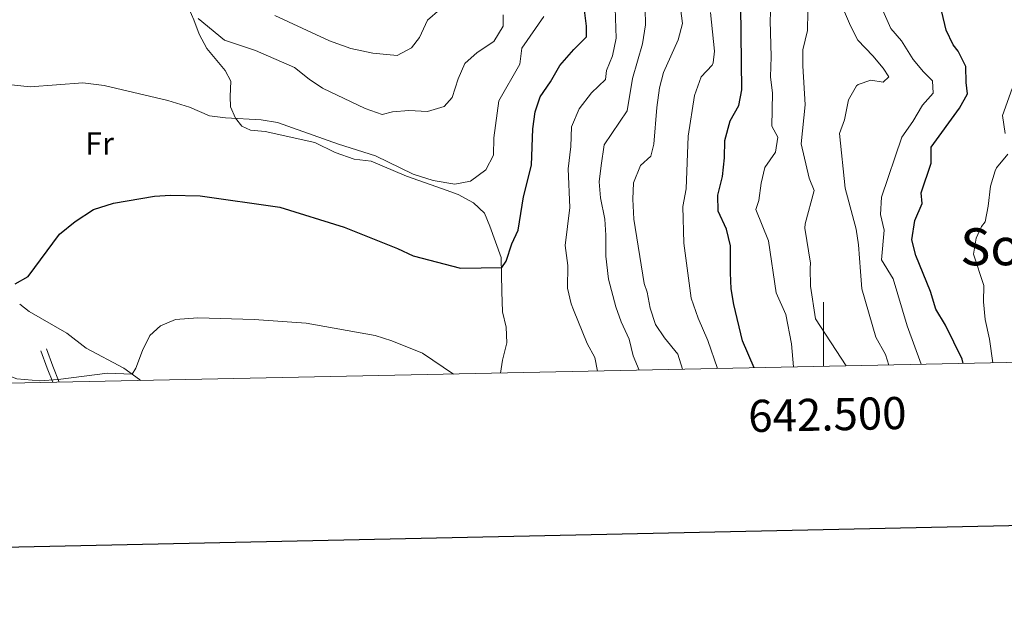
# Model space of a CAD drawing. Units: metres. Extents: x 641023 to 645538, y 718113 to 721175.
# Drawn here: x 642250 to 642556, y 718464 to 718644 of the extents above; entities that cross this region are included whole.
import ezdxf
from ezdxf.enums import TextEntityAlignment as Align

# ---------------------------------------------------------------- set-up
doc = ezdxf.new("R2010")
doc.units = ezdxf.units.M
doc.header["$MEASUREMENT"] = 0
doc.linetypes.add('DGN Style 3', pattern=[69.34946223853211, 49.53533017038008, -19.81413206815203])
for name, color, linetype, lineweight in [('Carátula', 7, 'Continuous', 5), ('Elementos auxiliares', 7, 'Continuous', 5), ('Entidades rústicas y varios', 7, 'Continuous', 5), ('Relieve y altimetría', 7, 'Continuous', 5), ('Textos de rotulación', 7, 'Continuous', 5), ('Viales y ferrocarril', 7, 'Continuous', 5)]:
    doc.layers.add(name, color=color, linetype=linetype, lineweight=lineweight)
doc.styles.add('Style-arial', font='arial.shx', dxfattribs={"bigfont": 'arialbig.shx'})
doc.styles.add('Style-Arial Narrow', font='txt')
doc.styles.add('Style-Times New Roman', font='txt')

msp = doc.modelspace()

# ---------------------------------------------------------------- linework, layer by layer
at = {"layer": 'Carátula', "color": 7, "linetype": 'Continuous', "lineweight": 5}
msp.add_line((642500, 718536.4099999999), (642500, 718556.4099999999), dxfattribs=at)
at = {"layer": 'Carátula', "color": 7, "linetype": 'Continuous', "lineweight": 25, "flags": 128}
msp.add_lwpolyline([(641832.21, 720886.78), (641884.27, 718472.3400000001), (645438.4199999999, 718548.97), (645386.44, 720960.4099999999), (641832.21, 720886.78)], dxfattribs=at)
at = {"layer": 'Carátula', "color": 7, "linetype": 'Continuous', "lineweight": 5}
msp.add_3dface([(641084.03, 718113.19), (645538.0800000001, 718205.46), (645476.56, 721174.8400000001), (641022.52, 721082.5700000001)], dxfattribs=at)
at = {"layer": 'Elementos auxiliares', "color": 250, "linetype": 'Continuous', "lineweight": 5}
msp.add_3dface([(641951.31, 718525.04), (641903.99, 720838.46), (645321, 720909.27), (645369.46, 718595.8500000001)], dxfattribs=at)
at = {"layer": 'Entidades rústicas y varios', "color": 92, "linetype": 'Continuous', "lineweight": 5, "extrusion": (-0.0783886481962315, -0.1315318294921723, 0.9882077704938419), "elevation": -144352.0414057886, "flags": 128}
msp.add_lwpolyline([(183981.6388846224, 935030.7137331555), (183980.106510297, 935034.5016387678), (183978.4775526363, 935039.856953599)], dxfattribs=at)
at = {"layer": 'Entidades rústicas y varios', "color": 92, "linetype": 'Continuous', "lineweight": 5}
for points in [[(642302.8600000001, 718647.52, 535.35), (642304.3, 718644.1499999999, 534.76), (642305.98, 718639.73, 533.53), (642308.31, 718635.24, 532.5600000000001), (642314.01, 718628.3900000001, 531.63), (642315.8200000001, 718625.1599999999, 531.63), (642315.5900000001, 718620.3400000001, 531.2), (642315.69, 718617.1799999999, 530.48), (642317.24, 718613.6400000001, 529.9300000000001), (642319.23, 718611.1200000001, 529.17), (642321.8999999999, 718609.8999999999, 528.87), (642326.51, 718609.5, 528.7), (642341.96, 718606.04, 528.91), (642348.24, 718602.9299999999, 528.87), (642354.1300000001, 718600.8300000001, 528.87), (642359.4099999999, 718600.1799999999, 529.17), (642370.44, 718595.56, 529), (642381.6300000001, 718591.6400000001, 528.75), (642386.48, 718589.8300000001, 528.28), (642391.2, 718587.3, 528.03), (642394.6200000001, 718584.1000000001, 527.4300000000001), (642396.3700000001, 718579.99, 526.58), (642399.8300000001, 718570.22, 525.27), (642400.1000000001, 718559.72, 524.09), (642400.29, 718553.3200000001, 523.7), (642401.3500000001, 718548.5900000001, 522.98), (642401.5800000001, 718543.71, 522.48)], [(642270.8600000001, 718542.01, 521.84), (642264.8, 718546.75, 523.03), (642253.1300000001, 718553.48, 524.09), (642250.1599999999, 718555.76, 524.34)], [(642287.75, 718532.01, 519.66), (642287.3999999999, 718532.3200000001, 519.74), (642282.49, 718535.8300000001, 520.44), (642270.8600000001, 718542.01, 521.84)]]:
    msp.add_polyline3d(points, dxfattribs=at)
at = {"layer": 'Relieve y altimetría', "color": 30, "linetype": 'Continuous', "lineweight": 5}
msp.add_line((642467.05, 718535.72, 505), (642464.04, 718544.46, 505), dxfattribs=at)
at = {"layer": 'Relieve y altimetría', "color": 30, "linetype": 'Continuous', "lineweight": 5, "flags": 128}
for points, elevation in [([(642511.56, 718565.8600000001), (642510.94, 718574.1699999999), (642510.21, 718579.1200000001), (642506.75, 718591.8700000001), (642505.04, 718608.8200000001), (642506.6000000001, 718613.0900000001), (642507.8300000001, 718619.3400000001), (642510.3, 718623.6499999999), (642510.8200000001, 718624.0900000001), (642514.77, 718625.3800000001), (642518.56, 718624.76), (642520.3200000001, 718626.47), (642518.5700000001, 718629.1499999999), (642515.3500000001, 718632.98), (642510.6799999999, 718637.8700000001), (642508.4299999999, 718642.3300000001), (642503.8200000001, 718653.3300000001)], 485), ([(642422.3800000001, 718554.02), (642421.5900000001, 718555.8800000001), (642420.4299999999, 718560.75), (642420.53, 718567.74), (642419.78, 718574.04), (642421.1399999999, 718585.8500000001), (642420.6699999999, 718597.8), (642421.49, 718604.77), (642421.69, 718610.8999999999), (642424.0900000001, 718616.55), (642427.9199999999, 718621.52), (642432.24, 718625.6300000001), (642432.5800000001, 718628.3999999999), (642434.5, 718633.01), (642435.6000000001, 718638.48), (642435.2, 718651.06)], 520), ([(642488.3500000001, 718552.49), (642485.3200000001, 718559.23), (642482.9099999999, 718575.48), (642479.04, 718585.21), (642479.9199999999, 718588.01), (642480.7, 718593.3700000001), (642481.8500000001, 718598.23), (642485.1300000001, 718602.98), (642485.8400000001, 718607.6599999999), (642484.02, 718611.1499999999), (642484.1499999999, 718621.4099999999), (642483.56, 718626.47), (642483.76, 718632.6799999999), (642483.48, 718644.02), (642483.76, 718650.9299999999)], 495), ([(642329.51, 718645.5), (642346.46, 718637.6100000001), (642353.0900000001, 718635.26), (642359.94, 718633.8600000001), (642367.54, 718633.1499999999), (642371.97, 718635.44), (642374.4199999999, 718638.6499999999), (642376.96, 718644.06), (642380.79, 718647.3800000001)], 540), ([(642433.23, 718563.49), (642432.3800000001, 718570.72), (642432.4099999999, 718577.22), (642432.0700000001, 718582.21), (642430.6799999999, 718588.78), (642430.3200000001, 718593.76), (642430.8999999999, 718598.9099999999), (642431.8500000001, 718605.3600000001), (642438.98, 718615.8600000001), (642440.6699999999, 718625.99), (642443.77, 718636.71), (642444.73, 718642.6400000001), (642444.5700000001, 718647.6400000001)], 515), ([(642444.3, 718562.19), (642441.06, 718582.1799999999), (642440.76, 718588.4099999999), (642441.01, 718593.48), (642443.2, 718598.8300000001), (642446.3200000001, 718601.81), (642447.3500000001, 718605.54), (642448.19, 718616.97), (642449.0700000001, 718623.01), (642450.28, 718627.8600000001), (642454.9099999999, 718637.99), (642456.26, 718643.02), (642455.56, 718647.8400000001)], 510), ([(642495.95, 718566.96), (642495.98, 718568.48), (642494.29, 718579.4099999999), (642494.3500000001, 718580.74), (642497.1100000001, 718591.0800000001), (642495.56, 718594.94), (642493.1100000001, 718605.6100000001), (642494.3, 718617.78), (642493.5900000001, 718629.9099999999), (642493.6300000001, 718634.9099999999), (642495.1200000001, 718640.8600000001), (642495.19, 718646.6400000001)], 490), ([(642521.69, 718563.6100000001), (642518.0900000001, 718569.54), (642518.9199999999, 718578.8), (642517.76, 718583.6799999999), (642518.0900000001, 718589.01), (642524.4299999999, 718607.6599999999), (642527.8500000001, 718612.52), (642530.8300000001, 718617.6599999999), (642534.19, 718621.3999999999), (642533.9099999999, 718625.2), (642531.1000000001, 718628), (642527.8999999999, 718631.8400000001), (642524.25, 718637.7), (642520.98, 718641.49), (642518.54, 718647.0900000001)], 480), ([(642236.6100000001, 718625.1100000001), (642253.3700000001, 718623.3300000001), (642269.8300000001, 718624.6400000001), (642276.44, 718623.74), (642296.23, 718619.1499999999), (642302.9099999999, 718617.01), (642309.21, 718614.3400000001), (642314.1699999999, 718613.69), (642325.27, 718613.1300000001), (642330.3500000001, 718612.24), (642349.24, 718605.47), (642360.74, 718601.8700000001), (642372.45, 718596.1799999999), (642378.73, 718594.1799999999), (642385.4299999999, 718593.03), (642390.29, 718594.04), (642395.0900000001, 718597.54), (642397.4299999999, 718602.0900000001), (642397.6100000001, 718607.51), (642399.1499999999, 718619.04), (642405.6000000001, 718630.4199999999), (642406.25, 718635.3400000001), (642413.0900000001, 718645.24)], 530), ([(642305.6100000001, 718644.6599999999), (642313.8, 718637.8999999999), (642323.46, 718634.6699999999), (642335.6000000001, 718629.4099999999), (642340.1100000001, 718625.71), (642344.28, 718622.95), (642357.53, 718616.6300000001), (642362.8700000001, 718614.71), (642366.1100000001, 718615.6100000001), (642371.0900000001, 718616.03), (642376.8999999999, 718615.6699999999), (642382.1399999999, 718617.27), (642384.6100000001, 718620), (642386.47, 718625.8600000001), (642388.5700000001, 718630.6300000001), (642392.3300000001, 718634.06), (642397.5700000001, 718637.5), (642400.47, 718642.24), (642400.4199999999, 718645.74)], 535), ([(642464.04, 718544.46), (642461.0800000001, 718551.4199999999), (642458.9199999999, 718557.6599999999), (642456.6699999999, 718574.74), (642456.29, 718586.1599999999), (642457.3400000001, 718591.6699999999), (642458, 718608.05), (642459.95, 718620.6699999999), (642462.05, 718626.4299999999), (642465.47, 718630.1100000001), (642465.78, 718630.8), (642466.1499999999, 718634.4099999999), (642464.95, 718646.51)], 505), ([(642556.54, 718608.8600000001), (642555.6599999999, 718614.4299999999), (642558.71, 718622.81)], 470), ([(642549.22, 718579.9199999999), (642550.27, 718581.3700000001), (642551.25, 718586.27), (642551.97, 718592.46), (642553.46, 718597.24), (642553.8400000001, 718598.1100000001), (642557.3200000001, 718602.45)], 470), ([(642552.69, 718537.49), (642551.69, 718544.8600000001), (642550.3600000001, 718551.02), (642549.8400000001, 718556.5), (642549.9099999999, 718561.5), (642546.69, 718571.3400000001), (642547.51, 718576.27), (642549.22, 718579.9199999999)], 470), ([(642507.0800000001, 718536.55), (642497.6000000001, 718551.1400000001), (642495.99, 718561.3800000001), (642495.95, 718566.96)], 490), ([(642520.4099999999, 718536.8200000001), (642519.3500000001, 718540.06), (642516.3700000001, 718545.52), (642511.94, 718560.48), (642511.56, 718565.8600000001)], 485), ([(642442.78, 718535.22), (642440.8800000001, 718539.6300000001), (642439.6200000001, 718544.8600000001), (642437.1100000001, 718550.25), (642435.44, 718554.96), (642433.23, 718563.49)], 515), ([(642456.1799999999, 718535.49), (642454.75, 718540.22), (642450.6200000001, 718545.26), (642447.8300000001, 718549.4099999999), (642446.2, 718554.49), (642445.19, 718559.4299999999), (642444.3, 718562.19)], 510), ([(642530.46, 718537.03), (642526.06, 718549.02), (642521.69, 718563.6100000001)], 480), ([(642227.25, 718556.1400000001), (642231.31, 718552.51), (642233.8600000001, 718548.21), (642236.6599999999, 718542.04), (642239.56, 718537.98), (642244.56, 718534.3200000001), (642249.29, 718532.5), (642256.45, 718531.8800000001), (642262.1699999999, 718532.28), (642277.5, 718534.3200000001), (642285.1599999999, 718533.99), (642286.23, 718535.8), (642288.3400000001, 718541.3), (642290.6200000001, 718546), (642293.94, 718548.98), (642298.55, 718550.95), (642305.54, 718551.49), (642323.0700000001, 718550.9299999999), (642339.22, 718549.8300000001), (642360.6799999999, 718545.95), (642365.8700000001, 718544.3700000001), (642375.4099999999, 718540.53), (642385.02, 718534.02)], 520), ([(642429.8400000001, 718534.95), (642428.97, 718539.1499999999), (642426.5700000001, 718543.54), (642422.3800000001, 718554.02)], 520), ([(642490.76, 718536.21), (642490.0900000001, 718543.3800000001), (642488.3500000001, 718552.49)], 495)]:
    msp.add_lwpolyline(points, dxfattribs=dict(at, elevation=elevation))
at = {"layer": 'Relieve y altimetría', "color": 30, "linetype": 'Continuous', "lineweight": 25, "flags": 128}
for points, elevation in [([(642541.94, 718634.4199999999), (642540.31, 718636.45), (642538.1499999999, 718640.97), (642535.5, 718652.46)], 475), ([(642409.23, 718598.94), (642409.72, 718610.26), (642410.4299999999, 718615.53), (642412, 718620.28), (642415.21, 718624.8800000001), (642418.1100000001, 718630.03), (642422.3999999999, 718634.98), (642426.3500000001, 718638.8600000001), (642426.3999999999, 718642.23), (642425.74, 718647.1799999999)], 525), ([(642471.1799999999, 718565.5), (642471.1499999999, 718573.8800000001), (642469.8999999999, 718579.1200000001), (642467.27, 718584.6400000001), (642467.2, 718589.6400000001), (642468.6100000001, 718595.4199999999), (642469.31, 718601.29), (642469.3800000001, 718606.6300000001), (642471.02, 718612.73), (642473.71, 718617.52), (642474.6499999999, 718622.4299999999), (642474.3500000001, 718648.4199999999)], 500), ([(642543.45, 718537.3), (642543.1699999999, 718538.6799999999), (642538.02, 718549.24), (642534.96, 718554.1799999999), (642533.3400000001, 718559.7), (642528.79, 718570.8400000001), (642527.54, 718575.71), (642528.47, 718581.8200000001), (642530.77, 718587.03), (642530.4099999999, 718590.3900000001), (642533.56, 718599.5800000001), (642533.54, 718604.6300000001), (642542.3400000001, 718616.75), (642544.8, 718621.1300000001), (642544.4099999999, 718624.6699999999), (642544.3400000001, 718629.6799999999), (642541.94, 718634.4199999999)], 475), ([(642248.72, 718562.02), (642252.81, 718564.31), (642262.5700000001, 718577.51), (642267.3600000001, 718581.46), (642273.1300000001, 718585.24), (642279.3700000001, 718587.21), (642292.02, 718589.3900000001), (642297.02, 718589.69), (642306.31, 718589.4299999999), (642331.02, 718585.8700000001), (642350.99, 718579.74), (642367.5800000001, 718573.03), (642372.48, 718570.73), (642387.1499999999, 718566.96), (642400, 718567.1300000001), (642401.3800000001, 718569.1000000001), (642403.1399999999, 718574.47), (642405.1300000001, 718578.81), (642406.78, 718589.1200000001), (642409.23, 718598.94)], 525), ([(642478.52, 718535.96), (642474.8700000001, 718544.3600000001), (642472.1599999999, 718555.6100000001), (642471.3400000001, 718560.55), (642471.1799999999, 718565.5)], 500)]:
    msp.add_lwpolyline(points, dxfattribs=dict(at, elevation=elevation))
at = {"layer": 'Viales y ferrocarril', "color": 250, "linetype": 'DGN Style 3', "lineweight": 5, "extrusion": (-0.7936381329080676, -0.3693159953426232, 0.4834710017966786), "elevation": -774836.100931992, "flags": 128}
msp.add_lwpolyline([(-380479.7364687929, 428544.5121877661), (-380484.4422962684, 428545.1176526851), (-380490.1916590234, 428546.1343767943)], dxfattribs=at)
at = {"layer": 'Viales y ferrocarril', "color": 250, "linetype": 'Continuous', "lineweight": 5, "extrusion": (-0.765329469695937, -0.3651443825251772, 0.5300380955414837), "elevation": -753634.4628362014, "flags": 128}
msp.add_lwpolyline([(-371939.3061071457, 471683.1947078693), (-371944.6671001604, 471683.902276875), (-371950.3848027021, 471684.9518375664)], dxfattribs=at)

# ---------------------------------------------------------------- texts
at = {"layer": 'Carátula', "color": 7, "linetype": 'Continuous', "lineweight": 5, "style": 'Style-arial'}
msp.add_text('642.500', height=10.000008, rotation=1.186763008443722, dxfattribs=at).set_placement((642501.1416161188, 718526.4304040142), align=Align.TOP_CENTER)
at = {"layer": 'Entidades rústicas y varios', "color": 92, "linetype": 'Continuous', "lineweight": 5, "style": 'Style-Arial Narrow'}
msp.add_text('Fr', height=7.000020000000001, dxfattribs=at).set_placement((642274.9725252271, 718605.7400100001, 527.48), align=Align.MIDDLE_CENTER)
at = {"layer": 'Textos de rotulación', "color": 250, "linetype": 'Continuous', "lineweight": 5, "style": 'Style-Times New Roman'}
msp.add_text('Sobreugaste', height=11.50002, dxfattribs=at).set_placement((642588.8177640846, 718573.5900099999, 458.43), align=Align.MIDDLE_CENTER)

doc.saveas('drawing.dxf')
